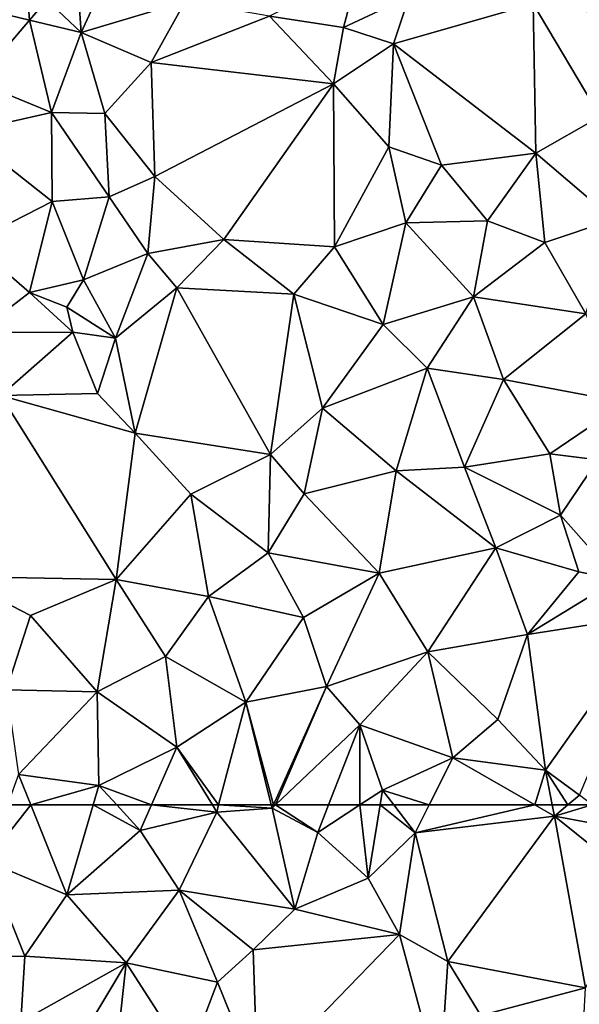
# Model space of a CAD drawing. Extents: x 575981 to 577000, y 6222960 to 6224003.
# Drawn here: x 576760 to 576800, y 6223236 to 6223306 of the extents above; entities that cross this region are included whole.
import ezdxf

# ---------------------------------------------------------------- set-up
doc = ezdxf.new("R2010")
doc.units = 0
doc.header["$MEASUREMENT"] = 0
doc.layers.add('Terraen', color=33, linetype='Continuous')
doc.layers.add('Terraen_vej', color=33, linetype='Continuous')

# ---------------------------------------------------------------- blocks, each defined once
blk = doc.blocks.new('1km_6223_576_UTM32_ACAD_1_FMEBLOCK2')
at = {"layer": 'Terraen', "color": 9, "true_color": 0xbbbbbb}
for points in [[(-48.25, -7.49, 1.96), (-45.67, -1.85, 1.95), (-48.588, -2.722, 1.972)], [(-48.25, -7.49, 1.96), (-40.84, -5.27, 1.95), (-45.67, -1.85, 1.95)], [(-50.685, -5.165, 1.973), (-48.25, -7.49, 1.96), (-48.588, -2.722, 1.972)], [(-34.83, -6.33, 1.91), (-29.57, -7.14, 1.89), (-28.52, -3.18, 1.9)], [(-29.57, -7.14, 1.89), (-24.89, -4.92, 1.88), (-28.52, -3.18, 1.9)], [(-51.929, -6.614, 1.973), (-48.25, -7.49, 1.96), (-50.685, -5.165, 1.973)], [(-43.26, -9.63, 2.06), (-40.84, -5.27, 1.95), (-48.25, -7.49, 1.96)], [(-43.26, -9.63, 2.06), (-34.83, -6.33, 1.91), (-40.84, -5.27, 1.95)], [(-26, -8.28, 2.04), (-24.89, -4.92, 1.88), (-29.57, -7.14, 1.89)], [(-26, -8.28, 2.04), (-16.04, -5.44, 1.87), (-24.89, -4.92, 1.88)], [(-15.86, -16.07, 1.82), (-16.04, -5.44, 1.87), (-26, -8.28, 2.04)], [(-11.27, -13.46, 1.81), (-10.49, -6.27, 1.84), (-16.04, -5.44, 1.87)], [(-15.86, -16.07, 1.82), (-11.27, -13.46, 1.81), (-16.04, -5.44, 1.87)], [(-55.689, -10.995, 1.975), (-50.35, -13.17, 1.95), (-51.929, -6.614, 1.973)], [(-50.35, -13.17, 1.95), (-48.25, -7.49, 1.96), (-51.929, -6.614, 1.973)], [(-30.27, -11.14, 1.9), (-34.83, -6.33, 1.91), (-43.26, -9.63, 2.06)], [(-30.27, -11.14, 1.9), (-29.57, -7.14, 1.89), (-34.83, -6.33, 1.91)], [(-46.57, -13.25, 1.99), (-48.25, -7.49, 1.96), (-50.35, -13.17, 1.95)], [(-46.57, -13.25, 1.99), (-43.26, -9.63, 2.06), (-48.25, -7.49, 1.96)], [(-30.27, -11.14, 1.9), (-26, -8.28, 2.04), (-29.57, -7.14, 1.89)], [(-26.34, -15.62, 1.9), (-26, -8.28, 2.04), (-30.27, -11.14, 1.9)], [(-26.34, -15.62, 1.9), (-22.58, -16.93, 1.83), (-26, -8.28, 2.04)], [(-22.58, -16.93, 1.83), (-15.86, -16.07, 1.82), (-26, -8.28, 2.04)], [(-43.01, -17.74, 1.93), (-43.26, -9.63, 2.06), (-46.57, -13.25, 1.99)], [(-43.01, -17.74, 1.93), (-30.27, -11.14, 1.9), (-43.26, -9.63, 2.06)], [(-55.689, -10.995, 1.975), (-56.58, -14.58, 1.97), (-50.35, -13.17, 1.95)], [(-38.09, -22.23, 1.93), (-30.27, -11.14, 1.9), (-43.01, -17.74, 1.93)], [(-38.09, -22.23, 1.93), (-30.21, -22.74, 1.89), (-30.27, -11.14, 1.9)], [(-30.21, -22.74, 1.89), (-26.34, -15.62, 1.9), (-30.27, -11.14, 1.9)], [(-50.32, -19.53, 1.94), (-50.35, -13.17, 1.95), (-56.58, -14.58, 1.97)], [(-46.25, -19.18, 1.94), (-46.57, -13.25, 1.99), (-50.35, -13.17, 1.95)], [(-50.32, -19.53, 1.94), (-46.25, -19.18, 1.94), (-50.35, -13.17, 1.95)], [(-46.25, -19.18, 1.94), (-43.01, -17.74, 1.93), (-46.57, -13.25, 1.99)], [(-10.32, -20.81, 1.86), (-11.27, -13.46, 1.81), (-15.86, -16.07, 1.82)], [(-56.03, -22.45, 1.96), (-50.32, -19.53, 1.94), (-56.58, -14.58, 1.97)], [(-30.21, -22.74, 1.89), (-25.12, -21.05, 1.87), (-26.34, -15.62, 1.9)], [(-25.12, -21.05, 1.87), (-22.58, -16.93, 1.83), (-26.34, -15.62, 1.9)], [(-19.31, -20.89, 1.84), (-15.86, -16.07, 1.82), (-22.58, -16.93, 1.83)], [(-15.21, -22.44, 1.88), (-15.86, -16.07, 1.82), (-19.31, -20.89, 1.84)], [(-15.21, -22.44, 1.88), (-10.32, -20.81, 1.86), (-15.86, -16.07, 1.82)], [(-19.31, -20.89, 1.84), (-22.58, -16.93, 1.83), (-25.12, -21.05, 1.87)], [(-43.5, -23.23, 1.91), (-43.01, -17.74, 1.93), (-46.25, -19.18, 1.94)], [(-43.5, -23.23, 1.91), (-38.09, -22.23, 1.93), (-43.01, -17.74, 1.93)], [(-51.93, -25.99, 1.94), (-50.32, -19.53, 1.94), (-56.03, -22.45, 1.96)], [(-51.93, -25.99, 1.94), (-48.07, -25.1, 1.91), (-50.32, -19.53, 1.94)], [(-48.07, -25.1, 1.91), (-46.25, -19.18, 1.94), (-50.32, -19.53, 1.94)], [(-43.5, -23.23, 1.91), (-46.25, -19.18, 1.94), (-48.07, -25.1, 1.91)], [(-20.31, -26.3, 1.86), (-19.31, -20.89, 1.84), (-25.12, -21.05, 1.87)], [(-20.31, -26.3, 1.86), (-15.21, -22.44, 1.88), (-19.31, -20.89, 1.84)], [(-12.3, -27.51, 1.9), (-10.32, -20.81, 1.86), (-15.21, -22.44, 1.88)], [(-26.73, -28.28, 1.86), (-25.12, -21.05, 1.87), (-30.21, -22.74, 1.89)], [(-20.31, -26.3, 1.86), (-25.12, -21.05, 1.87), (-26.73, -28.28, 1.86)], [(-43.5, -23.23, 1.91), (-41.44, -25.66, 1.98), (-38.09, -22.23, 1.93)], [(-41.44, -25.66, 1.98), (-33.11, -26.13, 1.9), (-38.09, -22.23, 1.93)], [(-33.11, -26.13, 1.9), (-30.21, -22.74, 1.89), (-38.09, -22.23, 1.93)], [(-51.93, -25.99, 1.94), (-56.03, -22.45, 1.96), (-55.64, -28.84, 1.96)], [(-33.11, -26.13, 1.9), (-26.73, -28.28, 1.86), (-30.21, -22.74, 1.89)], [(-12.3, -27.51, 1.9), (-15.21, -22.44, 1.88), (-20.31, -26.3, 1.86)], [(-45.8, -29.26, 1.98), (-43.5, -23.23, 1.91), (-48.07, -25.1, 1.91)], [(-45.8, -29.26, 1.98), (-41.44, -25.66, 1.98), (-43.5, -23.23, 1.91)], [(-51.93, -25.99, 1.94), (-49.27, -27.04, 2.34), (-48.07, -25.1, 1.91)], [(-49.27, -27.04, 2.34), (-45.8, -29.26, 1.98), (-48.07, -25.1, 1.91)], [(-44.41, -36.02, 1.91), (-41.44, -25.66, 1.98), (-45.8, -29.26, 1.98)], [(-44.41, -36.02, 1.91), (-34.76, -37.55, 1.87), (-41.44, -25.66, 1.98)], [(-34.76, -37.55, 1.87), (-33.11, -26.13, 1.9), (-41.44, -25.66, 1.98)], [(-51.93, -25.99, 1.94), (-55.64, -28.84, 1.96), (-48.84, -28.82, 1.92)], [(-51.93, -25.99, 1.94), (-48.84, -28.82, 1.92), (-49.27, -27.04, 2.34)], [(-34.76, -37.55, 1.87), (-31.06, -34.23, 1.86), (-33.11, -26.13, 1.9)], [(-31.06, -34.23, 1.86), (-26.73, -28.28, 1.86), (-33.11, -26.13, 1.9)], [(-23.6, -31.39, 1.86), (-20.31, -26.3, 1.86), (-26.73, -28.28, 1.86)], [(-18.17, -32.19, 1.88), (-20.31, -26.3, 1.86), (-23.6, -31.39, 1.86)], [(-18.17, -32.19, 1.88), (-12.3, -27.51, 1.9), (-20.31, -26.3, 1.86)], [(-49.27, -27.04, 2.34), (-48.84, -28.82, 1.92), (-45.8, -29.26, 1.98)], [(-18.17, -32.19, 1.88), (-9.48, -33.83, 1.91), (-12.3, -27.51, 1.9)], [(-31.06, -34.23, 1.86), (-23.6, -31.39, 1.86), (-26.73, -28.28, 1.86)], [(-53.96, -33.33, 1.96), (-48.84, -28.82, 1.92), (-55.64, -28.84, 1.96)], [(-53.96, -33.33, 1.96), (-47.08, -33.2, 1.92), (-48.84, -28.82, 1.92)], [(-47.08, -33.2, 1.92), (-45.8, -29.26, 1.98), (-48.84, -28.82, 1.92)], [(-44.41, -36.02, 1.91), (-45.8, -29.26, 1.98), (-47.08, -33.2, 1.92)], [(-25.8, -38.69, 1.87), (-23.6, -31.39, 1.86), (-31.06, -34.23, 1.86)], [(-25.8, -38.69, 1.87), (-20.94, -38.43, 1.88), (-23.6, -31.39, 1.86)], [(-20.94, -38.43, 1.88), (-18.17, -32.19, 1.88), (-23.6, -31.39, 1.86)], [(-14.86, -37.49, 1.91), (-18.17, -32.19, 1.88), (-20.94, -38.43, 1.88)], [(-14.86, -37.49, 1.91), (-9.48, -33.83, 1.91), (-18.17, -32.19, 1.88)], [(-57.25, -46.23, 1.93), (-45.75, -46.44, 1.87), (-53.96, -33.33, 1.96)], [(-44.41, -36.02, 1.91), (-47.08, -33.2, 1.92), (-53.96, -33.33, 1.96)], [(-45.75, -46.44, 1.87), (-44.41, -36.02, 1.91), (-53.96, -33.33, 1.96)], [(-32.37, -40.34, 1.87), (-31.06, -34.23, 1.86), (-34.76, -37.55, 1.87)], [(-32.37, -40.34, 1.87), (-25.8, -38.69, 1.87), (-31.06, -34.23, 1.86)], [(-14.86, -37.49, 1.91), (-11.45, -37.93, 1.99), (-9.48, -33.83, 1.91)], [(-45.75, -46.44, 1.87), (-40.43, -40.36, 1.88), (-44.41, -36.02, 1.91)], [(-44.41, -36.02, 1.91), (-40.43, -40.36, 1.88), (-34.76, -37.55, 1.87)], [(-34.92, -44.55, 1.87), (-34.76, -37.55, 1.87), (-40.43, -40.36, 1.88)], [(-34.92, -44.55, 1.87), (-32.37, -40.34, 1.87), (-34.76, -37.55, 1.87)], [(-14.1, -41.87, 1.98), (-14.86, -37.49, 1.91), (-20.94, -38.43, 1.88)], [(-14.1, -41.87, 1.98), (-11.45, -37.93, 1.99), (-14.86, -37.49, 1.91)], [(-18.71, -44.19, 1.92), (-20.94, -38.43, 1.88), (-25.8, -38.69, 1.87)], [(-18.71, -44.19, 1.92), (-14.1, -41.87, 1.98), (-20.94, -38.43, 1.88)], [(-10.04, -46.43, 2.01), (-11.45, -37.93, 1.99), (-14.1, -41.87, 1.98)], [(-27.01, -45.99, 1.89), (-25.8, -38.69, 1.87), (-32.37, -40.34, 1.87)], [(-27.01, -45.99, 1.89), (-18.71, -44.19, 1.92), (-25.8, -38.69, 1.87)], [(-39.17, -47.65, 1.88), (-40.43, -40.36, 1.88), (-45.75, -46.44, 1.87)], [(-39.17, -47.65, 1.88), (-34.92, -44.55, 1.87), (-40.43, -40.36, 1.88)], [(-34.92, -44.55, 1.87), (-27.01, -45.99, 1.89), (-32.37, -40.34, 1.87)], [(-12.79, -45.9, 1.96), (-14.1, -41.87, 1.98), (-18.71, -44.19, 1.92)], [(-10.04, -46.43, 2.01), (-14.1, -41.87, 1.98), (-12.79, -45.9, 1.96)], [(-32.42, -49.14, 1.89), (-34.92, -44.55, 1.87), (-39.17, -47.65, 1.88)], [(-32.42, -49.14, 1.89), (-27.01, -45.99, 1.89), (-34.92, -44.55, 1.87)], [(-23.56, -51.59, 1.93), (-18.71, -44.19, 1.92), (-27.01, -45.99, 1.89)], [(-23.56, -51.59, 1.93), (-16.45, -50.35, 1.99), (-18.71, -44.19, 1.92)], [(-16.45, -50.35, 1.99), (-12.79, -45.9, 1.96), (-18.71, -44.19, 1.92)], [(-57.25, -46.23, 1.93), (-51.86, -49, 1.89), (-45.75, -46.44, 1.87)], [(-53.57, -54.3, 1.87), (-51.86, -49, 1.89), (-57.25, -46.23, 1.93)], [(-30.78, -54.07, 1.9), (-27.01, -45.99, 1.89), (-32.42, -49.14, 1.89)], [(-30.78, -54.07, 1.9), (-23.56, -51.59, 1.93), (-27.01, -45.99, 1.89)], [(-16.45, -50.35, 1.99), (-10.04, -46.43, 2.01), (-12.79, -45.9, 1.96)], [(-47.1, -54.44, 1.88), (-45.75, -46.44, 1.87), (-51.86, -49, 1.89)], [(-47.1, -54.44, 1.88), (-42.24, -51.92, 1.87), (-45.75, -46.44, 1.87)], [(-42.24, -51.92, 1.87), (-39.17, -47.65, 1.88), (-45.75, -46.44, 1.87)], [(-16.45, -50.35, 1.99), (-7.34, -48.94, 1.97), (-10.04, -46.43, 2.01)], [(-36.51, -55.18, 1.88), (-39.17, -47.65, 1.88), (-42.24, -51.92, 1.87)], [(-36.51, -55.18, 1.88), (-32.42, -49.14, 1.89), (-39.17, -47.65, 1.88)], [(-53.57, -54.3, 1.87), (-47.1, -54.44, 1.88), (-51.86, -49, 1.89)], [(-15.18, -60.01, 2.06), (-7.34, -48.94, 1.97), (-16.45, -50.35, 1.99)], [(-12.74, -61.8, 2.07), (-7.34, -48.94, 1.97), (-15.18, -60.01, 2.06)], [(-36.51, -55.18, 1.88), (-30.78, -54.07, 1.9), (-32.42, -49.14, 1.89)], [(-18.57, -56.41, 1.99), (-16.45, -50.35, 1.99), (-23.56, -51.59, 1.93)], [(-15.18, -60.01, 2.06), (-16.45, -50.35, 1.99), (-18.57, -56.41, 1.99)], [(-28.4, -56.79, 1.93), (-23.56, -51.59, 1.93), (-30.78, -54.07, 1.9)], [(-21.77, -59.15, 1.99), (-23.56, -51.59, 1.93), (-28.4, -56.79, 1.93)], [(-21.77, -59.15, 1.99), (-18.57, -56.41, 1.99), (-23.56, -51.59, 1.93)], [(-41.43, -58.39, 1.87), (-42.24, -51.92, 1.87), (-47.1, -54.44, 1.88)], [(-41.43, -58.39, 1.87), (-36.51, -55.18, 1.88), (-42.24, -51.92, 1.87)], [(-52.7, -60.34, 1.86), (-47.1, -54.44, 1.88), (-53.57, -54.3, 1.87)], [(-52.7, -60.34, 1.86), (-46.99, -61.1, 1.86), (-47.1, -54.44, 1.88)], [(-41.43, -58.39, 1.87), (-47.1, -54.44, 1.88), (-46.99, -61.1, 1.86)], [(-34.547, -62.5, 1.91), (-30.78, -54.07, 1.9), (-36.51, -55.18, 1.88)], [(-34.547, -62.5, 1.91), (-34.408, -62.5, 1.911), (-30.78, -54.07, 1.9)], [(-34.408, -62.5, 1.911), (-28.4, -56.79, 1.93), (-30.78, -54.07, 1.9)], [(-38.457, -62.5, 1.899), (-36.51, -55.18, 1.88), (-41.43, -58.39, 1.87)], [(-38.457, -62.5, 1.899), (-34.707, -62.5, 1.909), (-36.51, -55.18, 1.88)], [(-34.707, -62.5, 1.909), (-34.547, -62.5, 1.91), (-36.51, -55.18, 1.88)], [(-34.408, -62.5, 1.911), (-30.633, -62.5, 1.923), (-28.4, -56.79, 1.93)], [(-30.633, -62.5, 1.923), (-28.398, -62.5, 1.933), (-28.4, -56.79, 1.93)], [(-21.77, -59.15, 1.99), (-28.4, -56.79, 1.93), (-26.79, -61.45, 1.94)], [(-28.398, -62.5, 1.933), (-26.79, -61.45, 1.94), (-28.4, -56.79, 1.93)], [(-21.77, -59.15, 1.99), (-15.18, -60.01, 2.06), (-18.57, -56.41, 1.99)], [(-43.239, -62.5, 1.877), (-41.43, -58.39, 1.87), (-46.99, -61.1, 1.86)], [(-43.239, -62.5, 1.877), (-38.898, -62.5, 1.897), (-41.43, -58.39, 1.87)], [(-38.898, -62.5, 1.897), (-38.457, -62.5, 1.899), (-41.43, -58.39, 1.87)], [(-23.451, -62.5, 2.009), (-21.77, -59.15, 1.99), (-26.79, -61.45, 1.94)], [(-23.451, -62.5, 2.009), (-15.934, -62.5, 1.974), (-21.77, -59.15, 1.99)], [(-15.934, -62.5, 1.974), (-15.18, -60.01, 2.06), (-21.77, -59.15, 1.99)], [(-15.934, -62.5, 1.974), (-14.696, -62.5, 1.992), (-15.18, -60.01, 2.06)], [(-14.696, -62.5, 1.992), (-13.58, -62.5, 2.023), (-15.18, -60.01, 2.06)], [(-13.58, -62.5, 2.023), (-12.74, -61.8, 2.07), (-15.18, -60.01, 2.06)], [(-53.505, -62.5, 1.856), (-51.833, -62.5, 1.863), (-52.7, -60.34, 1.86)], [(-51.833, -62.5, 1.863), (-46.99, -61.1, 1.86), (-52.7, -60.34, 1.86)], [(-51.833, -62.5, 1.863), (-47.397, -62.5, 1.862), (-46.99, -61.1, 1.86)], [(-47.397, -62.5, 1.862), (-45.707, -62.5, 1.869), (-46.99, -61.1, 1.86)], [(-45.707, -62.5, 1.869), (-43.239, -62.5, 1.877), (-46.99, -61.1, 1.86)], [(-28.398, -62.5, 1.933), (-26.961, -62.5, 1.943), (-26.79, -61.45, 1.94)], [(-26.961, -62.5, 1.943), (-25.982, -62.5, 1.968), (-26.79, -61.45, 1.94)], [(-25.982, -62.5, 1.968), (-23.451, -62.5, 2.009), (-26.79, -61.45, 1.94)], [(-13.58, -62.5, 2.023), (-11.853, -62.5, 2.061), (-12.74, -61.8, 2.07)]]:
    blk.add_polyline3d(points, close=True, dxfattribs=at)
blk = doc.blocks.new('1km_6223_576_UTM32_ACAD_1_FMEBLOCK28')
at = {"layer": 'Terraen_vej', "color": 251, "true_color": 0x555555}
for points in [[(-52.134, -3.782, 1.988), (-54.118, -6.093, 1.989), (-51.929, -6.614, 1.973)], [(-50.685, -5.165, 1.973), (-52.134, -3.782, 1.988), (-51.929, -6.614, 1.973)], [(-51.929, -6.614, 1.973), (-54.118, -6.093, 1.989), (-55.689, -10.995, 1.975)]]:
    blk.add_polyline3d(points, close=True, dxfattribs=at)
blk = doc.blocks.new('1km_6223_576_UTM32_ACAD_1_FMEBLOCK47')
at = {"layer": 'Terraen', "color": 9, "true_color": 0xbbbbbb}
for points in [[(-53.505, 62.5, 1.856), (-55, 58.49, 1.85), (-51.833, 62.5, 1.863)], [(-55, 58.49, 1.85), (-49.26, 56.09, 1.87), (-51.833, 62.5, 1.863)], [(-51.833, 62.5, 1.863), (-49.26, 56.09, 1.87), (-47.397, 62.5, 1.862)], [(-47.397, 62.5, 1.862), (-49.26, 56.09, 1.87), (-44.04, 60.68, 1.88)], [(-45.707, 62.5, 1.869), (-47.397, 62.5, 1.862), (-44.04, 60.68, 1.88)], [(-45.707, 62.5, 1.869), (-44.04, 60.68, 1.88), (-43.239, 62.5, 1.877)], [(-43.239, 62.5, 1.877), (-44.04, 60.68, 1.88), (-38.59, 62, 1.9)], [(-43.239, 62.5, 1.877), (-38.59, 62, 1.9), (-38.898, 62.5, 1.897)], [(-38.898, 62.5, 1.897), (-38.59, 62, 1.9), (-38.457, 62.5, 1.899)], [(-38.457, 62.5, 1.899), (-38.59, 62, 1.9), (-34.65, 62.27, 1.91)], [(-38.457, 62.5, 1.899), (-34.65, 62.27, 1.91), (-34.707, 62.5, 1.909)], [(-34.707, 62.5, 1.909), (-34.65, 62.27, 1.91), (-34.547, 62.5, 1.91)], [(-34.547, 62.5, 1.91), (-34.65, 62.27, 1.91), (-34.408, 62.5, 1.911)], [(-34.408, 62.5, 1.911), (-34.65, 62.27, 1.91), (-31.4, 60.54, 1.92)], [(-34.408, 62.5, 1.911), (-31.4, 60.54, 1.92), (-30.633, 62.5, 1.923)], [(-30.633, 62.5, 1.923), (-31.4, 60.54, 1.92), (-28.398, 62.5, 1.933)], [(-28.398, 62.5, 1.933), (-31.4, 60.54, 1.92), (-27.81, 57.28, 1.96)], [(-26.961, 62.5, 1.943), (-28.398, 62.5, 1.933), (-27.81, 57.28, 1.96)], [(-26.961, 62.5, 1.943), (-27.81, 57.28, 1.96), (-24.45, 60.51, 2.02)], [(-26.961, 62.5, 1.943), (-24.45, 60.51, 2.02), (-25.982, 62.5, 1.968)], [(-25.982, 62.5, 1.968), (-24.45, 60.51, 2.02), (-23.451, 62.5, 2.009)], [(-23.451, 62.5, 2.009), (-24.45, 60.51, 2.02), (-15.934, 62.5, 1.974)], [(-24.45, 60.51, 2.02), (-14.54, 61.7, 1.97), (-15.934, 62.5, 1.974)], [(-15.934, 62.5, 1.974), (-14.54, 61.7, 1.97), (-14.696, 62.5, 1.992)], [(-14.696, 62.5, 1.992), (-14.54, 61.7, 1.97), (-13.58, 62.5, 2.023)], [(-13.58, 62.5, 2.023), (-14.54, 61.7, 1.97), (-11.853, 62.5, 2.061)], [(-14.54, 61.7, 1.97), (-9.7, 60.8, 2.04), (-11.853, 62.5, 2.061)], [(-41.26, 56.44, 1.91), (-38.59, 62, 1.9), (-44.04, 60.68, 1.88)], [(-33.03, 55.09, 1.96), (-38.59, 62, 1.9), (-41.26, 56.44, 1.91)], [(-33.03, 55.09, 1.96), (-34.65, 62.27, 1.91), (-38.59, 62, 1.9)], [(-33.03, 55.09, 1.96), (-31.4, 60.54, 1.92), (-34.65, 62.27, 1.91)], [(-22.14, 51.36, 2.07), (-14.54, 61.7, 1.97), (-24.45, 60.51, 2.02)], [(-12.32, 49.47, 2.04), (-14.54, 61.7, 1.97), (-22.14, 51.36, 2.07)], [(-8.27, 56.68, 2.04), (-9.7, 60.8, 2.04), (-14.54, 61.7, 1.97)], [(-12.32, 49.47, 2.04), (-8.27, 56.68, 2.04), (-14.54, 61.7, 1.97)], [(-41.26, 56.44, 1.91), (-44.04, 60.68, 1.88), (-49.26, 56.09, 1.87)], [(-33.03, 55.09, 1.96), (-27.81, 57.28, 1.96), (-31.4, 60.54, 1.92)], [(-25.58, 53.27, 1.99), (-24.45, 60.51, 2.02), (-27.81, 57.28, 1.96)], [(-22.14, 51.36, 2.07), (-24.45, 60.51, 2.02), (-25.58, 53.27, 1.99)], [(-52.27, 51.73, 1.86), (-55, 58.49, 1.85), (-58.2, 51.65, 1.83)], [(-52.27, 51.73, 1.86), (-49.26, 56.09, 1.87), (-55, 58.49, 1.85)], [(-33.03, 55.09, 1.96), (-25.58, 53.27, 1.99), (-27.81, 57.28, 1.96)], [(-45.03, 51.27, 1.9), (-41.26, 56.44, 1.91), (-49.26, 56.09, 1.87)], [(-38.54, 49.87, 1.93), (-41.26, 56.44, 1.91), (-45.03, 51.27, 1.9)], [(-36, 52.18, 1.96), (-33.03, 55.09, 1.96), (-41.26, 56.44, 1.91)], [(-38.54, 49.87, 1.93), (-36, 52.18, 1.96), (-41.26, 56.44, 1.91)], [(-52.27, 51.73, 1.86), (-45.03, 51.27, 1.9), (-49.26, 56.09, 1.87)], [(-36, 52.18, 1.96), (-25.58, 53.27, 1.99), (-33.03, 55.09, 1.96)], [(-35.69, 42.83, 2), (-25.58, 53.27, 1.99), (-36, 52.18, 1.96)], [(-35.69, 42.83, 2), (-22.71, 42.63, 2.04), (-25.58, 53.27, 1.99)], [(-22.71, 42.63, 2.04), (-22.14, 51.36, 2.07), (-25.58, 53.27, 1.99)], [(-35.69, 42.83, 2), (-36, 52.18, 1.96), (-38.54, 49.87, 1.93)], [(-52.55, 47.05, 1.86), (-52.27, 51.73, 1.86), (-58.2, 51.65, 1.83)], [(-52.55, 47.05, 1.86), (-45.03, 51.27, 1.9), (-52.27, 51.73, 1.86)], [(-49.6, 43.65, 1.89), (-45.03, 51.27, 1.9), (-52.55, 47.05, 1.86)], [(-49.6, 43.65, 1.89), (-45.85, 43.83, 1.93), (-45.03, 51.27, 1.9)], [(-40.62, 44.4, 1.94), (-45.03, 51.27, 1.9), (-45.85, 43.83, 1.93)], [(-40.62, 44.4, 1.94), (-38.54, 49.87, 1.93), (-45.03, 51.27, 1.9)], [(-22.71, 42.63, 2.04), (-19.77, 47.5, 2.04), (-22.14, 51.36, 2.07)], [(-19.77, 47.5, 2.04), (-12.32, 49.47, 2.04), (-22.14, 51.36, 2.07)], [(-40.62, 44.4, 1.94), (-35.69, 42.83, 2), (-38.54, 49.87, 1.93)], [(-12.61, 44.13, 1.98), (-12.32, 49.47, 2.04), (-19.77, 47.5, 2.04)]]:
    blk.add_polyline3d(points, close=True, dxfattribs=at)

msp = doc.modelspace()

# ---------------------------------------------------------------- block references
at = {"layer": 'Terraen', "color": 9, "true_color": 0xbbbbbb}
for name, p in [('1km_6223_576_UTM32_ACAD_1_FMEBLOCK2', (576812.5, 6223312.5)), ('1km_6223_576_UTM32_ACAD_1_FMEBLOCK47', (576812.5, 6223187.5))]:
    msp.add_blockref(name, p, dxfattribs=at)
at = {"layer": 'Terraen_vej', "color": 251, "true_color": 0x555555}
msp.add_blockref('1km_6223_576_UTM32_ACAD_1_FMEBLOCK28', (576812.5, 6223312.5), dxfattribs=at)

doc.saveas('drawing.dxf')
